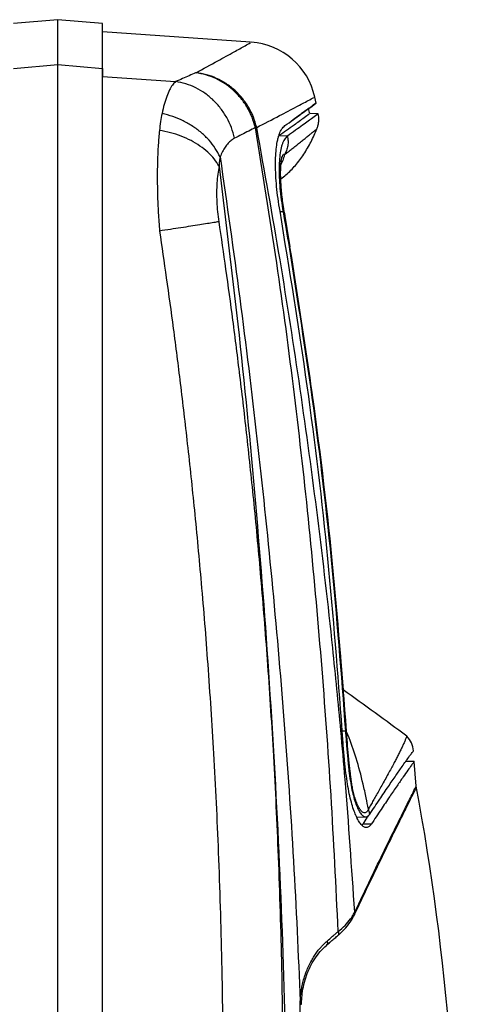
# Model space of a CAD drawing. Units: inches. Extents: x 0.47 to 1.241, y 0 to 0.875.
# Drawn here: x 1.138 to 1.241, y 0.641 to 0.874 of the extents above; entities that cross this region are included whole.
import ezdxf

# ---------------------------------------------------------------- set-up
doc = ezdxf.new("R2010")
doc.units = ezdxf.units.IN
doc.header["$MEASUREMENT"] = 0
doc.layers.add('ALTAVOZ', color=142, linetype='Continuous')

msp = doc.modelspace()

# ---------------------------------------------------------------- linework, layer by layer
at = {"layer": 'ALTAVOZ'}
for p, q in [((1.146758093417688, 0.8739067421070992), (1.136258093417695, 0.8729881111401028)), ((1.157258093417688, 0.8729881469497514), (1.146758093417688, 0.8739067779167513)), ((1.146758093417688, 0.4209064049248497), (1.146758093417688, 0.8739066693187532)), ((1.146758093417688, 0.4209067531160997), (1.146758093417688, 0.8739063211275031)), ((1.157258093417688, 0.4283010543739501), (1.157258093417688, 0.8729881469497514)), ((1.157326546537988, 0.8710279060589521), (1.157258093417688, 0.8729881469497514)), ((1.192289611311594, 0.8685830504035508), (1.157326546537988, 0.8710279060589521)), ((1.157326546537988, 0.4302690301719529), (1.157326546537988, 0.8710279060589521)), ((1.136258093417695, 0.8623848698379994), (1.146758093417688, 0.8632885403619)), ((1.146758093417688, 0.8632885761714526), (1.157258093417688, 0.8623849056475521)), ((1.157258093417688, 0.8623849056475521), (1.157326546537988, 0.8604565884274535)), ((1.157326546537988, 0.8604565884274535), (1.174552632205788, 0.8592716402248506)), ((1.207741205832292, 0.8541556122860499), (1.207421678955789, 0.8556258779830515)), ((1.20828026801609, 0.8516553620381515), (1.206272752021889, 0.8516904033689485)), ((1.200977550628586, 0.8463825983664499), (1.198969087438286, 0.8464173240737516)), ((1.199962706164989, 0.828471469938151), (1.199259295963188, 0.8284703314317525)), ((1.200183960266088, 0.8284004679652526), (1.201582881864489, 0.8202049901156521)), ((1.20018416141329, 0.8283993181014502), (1.200346651046885, 0.8276406532286522)), ((1.200346651046885, 0.8276406532286522), (1.200346910123891, 0.8276390880402502)), ((1.214695734111984, 0.7056980823744539), (1.213930006288692, 0.7056992158686519)), ((1.230949560423191, 0.6985117153025513), (1.228946712015492, 0.6985466751493519)), ((1.231408534793985, 0.6926968296170841), (1.230949560424591, 0.6985117153113514)), ((1.215619209201492, 0.6977712622766497), (1.215617327270088, 0.6977887017812492)), ((1.217494941533388, 0.6853867856902518), (1.219492519057788, 0.68542165423505)), ((1.220793379017891, 0.6837037280222518), (1.218788186131889, 0.6837367419425533)), ((1.21680889756059, 0.6622771852746503), (1.216808859401993, 0.6622771043012534)), ((1.21281116063799, 0.6572950430182516), (1.212811083772188, 0.657294978094253)), ((1.204004714147992, 0.6411186985967525), (1.204304460763389, 0.6411167974378493))]:
    msp.add_line(p, q, dxfattribs=at)
for centre, radius, start, end in [((1.191300030129689, 0.8521119314118515), 0.0164999992766, 12.29612777943638, 86.0000000000337), ((1.224764063575094, 0.7005116407148506), 0.0059999999987, 4.780906601739863, 42.100971942032), ((0.6672487861878764, 0.5875977960146166), 0.5738658630825523, 346.0345061089872, 10.55283550183749), ((1.23009237046859, 0.6925962738188502), 0.00132, 333.3333301219882, 4.368939483034191)]:
    msp.add_arc(centre, radius, start, end, dxfattribs=at)
for points in [[(1.179386172763685, 0.8613818481526501), (1.184541252233792, 0.8641802430938519), (1.188413450805484, 0.8663152181547531), (1.190997597794485, 0.8677560949908525), (1.192289611972889, 0.868481007228052)], [(1.179293030175785, 0.8613364106571524), (1.177781439695288, 0.8606684741811534), (1.176201142570086, 0.8599798112804535), (1.174552632205788, 0.8592716402248506)], [(1.179386172788789, 0.8613818481058502), (1.179341318319693, 0.8613589008416511), (1.179293030175785, 0.8613364106571524)], [(1.193404617722891, 0.8483988160570526), (1.19262206563819, 0.8508555218692493), (1.191485522475887, 0.8531711293216517), (1.190022773172487, 0.8552890290358519), (1.188269577387288, 0.8571574449710511), (1.186268795289791, 0.8587307001863529), (1.184069339762793, 0.8599703334999518), (1.181724980634492, 0.8608460397448532), (1.179293030174193, 0.8613364106355519)], [(1.193723861326689, 0.8484267178602494), (1.192939913080494, 0.8508960601574529), (1.191792422316588, 0.8532228000150504), (1.190309758255992, 0.8553494138440527), (1.188528576551391, 0.8572233257365518), (1.186492913054991, 0.858798207291052), (1.184253095128589, 0.8600351229816532), (1.181864497407787, 0.8609034927540513), (1.179386172784987, 0.8613818480511526)], [(1.174552632205788, 0.8592716402248506), (1.173819429281089, 0.8584649207316488), (1.17312613203309, 0.8572880552479489), (1.172478961712187, 0.8557568241941524), (1.171884486991893, 0.8538910132855513), (1.171349030199686, 0.8517137031801525)], [(1.188470009315289, 0.8458770295373483), (1.187731700534385, 0.8483843268449505), (1.186633134201188, 0.8507582705043504), (1.185201928280691, 0.8529391795554488), (1.183474063299684, 0.8548722259299524), (1.181492977795692, 0.8565088128284515), (1.179308476271892, 0.8578077964452504), (1.17697547711149, 0.8587365203232515), (1.174552631929487, 0.8592716363377519)], [(1.193723877388294, 0.8484267269546528), (1.199129434120294, 0.8512280508553509), (1.203188985741292, 0.8533656645819505), (1.205898054865287, 0.85480867903145), (1.207252333580186, 0.8555349094685525)], [(1.20037925765299, 0.8488599703280499), (1.20234209608919, 0.8502551202296509), (1.203996777748287, 0.8514425151759504), (1.205346962131692, 0.8524172590648504), (1.20639511572999, 0.853177059473353), (1.207741205223492, 0.854155612276152), (1.206394941536487, 0.8531769812236512), (1.205346753934094, 0.8524171339073519), (1.203996572626089, 0.8514423725318494), (1.202341951789592, 0.8502550206543518), (1.20181076504069, 0.8498759649956504)], [(1.207741205223293, 0.8541556122769514), (1.206394941536487, 0.8531769812236512), (1.205346753934094, 0.8524171339073519), (1.203996572626089, 0.8514423725318494), (1.202341951789592, 0.8502550206543518), (1.20181076504069, 0.8498759649956504)], [(1.20627275202299, 0.8516904033682522), (1.206012579422492, 0.8529000887869529)], [(1.171349030199686, 0.8517137031801525), (1.171002059459887, 0.8498108183236504), (1.170739685450684, 0.84772126336685)], [(1.185071095419588, 0.8414646884716497), (1.183939680323888, 0.8434890900275498), (1.182456555465286, 0.8454002452162541), (1.180659680648688, 0.8471492389674502), (1.178595045952193, 0.8486913066611521), (1.176315494635091, 0.8499869798541511), (1.173879370641288, 0.8510030964546509), (1.171349025315187, 0.8517136494862498)], [(1.206124132406785, 0.8515821658116494), (1.204937719758988, 0.85071667384425), (1.202557596837792, 0.8489889181633501), (1.198969087438286, 0.8464173240737516)], [(1.208279884446391, 0.8516553687287498), (1.206944759093886, 0.8506812314661509), (1.205904598236593, 0.849924405965254), (1.20456449611099, 0.8489532818504522), (1.202922618184793, 0.8477705661268509), (1.200977344520687, 0.8463825200418498)], [(1.207964787528887, 0.8481203776480513), (1.208197351924689, 0.8488008577403505), (1.208388662003784, 0.8498504017165516), (1.208391071340394, 0.8509172374603509), (1.208280272531688, 0.8516553630043511)], [(1.170739685450684, 0.84772126336685), (1.170458831691789, 0.8442950629035515), (1.170287006903585, 0.8405790266341526), (1.170229267908191, 0.8366289592980536), (1.170288663504294, 0.8325007046253496), (1.170466129125089, 0.8282518821327507), (1.170760507483791, 0.8239399995914525)], [(1.184827095778488, 0.8392608191769533), (1.183679939170787, 0.8409750637867504), (1.182165673116394, 0.8425832244579539), (1.180323747782488, 0.8440434048548511), (1.178202149625093, 0.845317563871351), (1.175856151229993, 0.8463725066898498), (1.17334687133269, 0.8471807495845525), (1.170739682532485, 0.8477212359363513)], [(1.193404617722891, 0.8483988160570526), (1.191833936526287, 0.8475810972504512), (1.190188956044992, 0.8467399754409506), (1.188470009934093, 0.8458770296521507)], [(1.193723861326689, 0.8484267178602494), (1.193569679061085, 0.8484134390985503), (1.193404562403387, 0.848398796349251)], [(1.212992325157188, 0.6583295354384511), (1.211276265707887, 0.6905502053272521), (1.20899874586749, 0.7224137314428525), (1.20613282707999, 0.7539489258940506), (1.202641318606595, 0.7851952296847493), (1.198453011217289, 0.8164278378609531), (1.193404604656592, 0.8483988056021516)], [(1.21359905639089, 0.7058486926980514), (1.211685700233289, 0.7253598120552525), (1.208140767674486, 0.7560976064974518), (1.203995236380393, 0.7865849440809498), (1.199229716161085, 0.8171220068256524), (1.193723866726188, 0.8484267190112504)], [(1.199059767884989, 0.8468398555812513), (1.199094782042387, 0.846935401356351), (1.199356089695186, 0.8475478809206507), (1.199655881519888, 0.8480784498409513), (1.200379457208491, 0.8488596879929524)], [(1.199443452041692, 0.8362719929696532), (1.200642096231391, 0.8372325605250523), (1.202857748398991, 0.8394653652760518), (1.204833300331288, 0.8420930034222494), (1.206563363027989, 0.8450677441308514), (1.207964821005888, 0.8481203639832522)], [(1.200297158826189, 0.841993882186653), (1.20116488833709, 0.842671320019452), (1.202055919958688, 0.8433716644721514), (1.202956395151091, 0.8440836152175528), (1.20385408442079, 0.8447978103405518), (1.204734016482888, 0.8455018479968501), (1.205576435134986, 0.8461796443811522), (1.206354000472487, 0.8468086190302522), (1.20703496233989, 0.8473618284319535), (1.207573454921594, 0.8478003903063502), (1.207904002804391, 0.8480705345786532), (1.207937844174587, 0.8480983153722512), (1.207953718734288, 0.8481113846636532)], [(1.188470009315289, 0.8458770295373483), (1.187702617783486, 0.8453828367018517), (1.186972301028192, 0.8446845362425535), (1.186285714223487, 0.843790949487353), (1.185649698263489, 0.8427133171880499), (1.185071086669289, 0.8414646803910522)], [(1.199228234163989, 0.8286703223044505), (1.19876699344789, 0.8316589577171527), (1.198438384231288, 0.8344982355847499), (1.19824044547839, 0.8371529049613535), (1.19816940986609, 0.8396010189984509), (1.198219886681585, 0.8418080687536502), (1.198388688035095, 0.8437787404208521), (1.198676946513189, 0.8454895394311528), (1.198800408685088, 0.8459988822964526)], [(1.198800408685088, 0.8459988822964526), (1.198868957421787, 0.8462472594471535), (1.198923781666991, 0.8464312927913511)], [(1.198969087438286, 0.8464173240737516), (1.198908160520993, 0.8463722530616522)], [(1.198923781666991, 0.8464312927913511), (1.199059767884989, 0.8468398555812513)], [(1.200977531685794, 0.8463822383770498), (1.20026340294249, 0.8455819458127536), (1.19997395889289, 0.8450292364326515), (1.199727206708587, 0.8443877660879515), (1.19951944742229, 0.8436639030737503), (1.199348879794591, 0.8428625148998492), (1.199114145319989, 0.8410425552032521), (1.199014483873185, 0.8389524752809514), (1.199048135048187, 0.8366184970034531), (1.199217466916487, 0.8340669693834499), (1.199522565879789, 0.831340074548951), (1.199962714409487, 0.8284714736807501)], [(1.200977544287291, 0.846382238511552), (1.201128441119089, 0.8452478895282525), (1.201062428185487, 0.8441106131204492), (1.200781891966585, 0.84301246587005), (1.200297158826189, 0.841993882186653)], [(1.185071095419588, 0.8414646884716497), (1.184921359495888, 0.8404158613795509), (1.184827099612292, 0.8392608218690505)], [(1.18507109456489, 0.8414646877674521), (1.189722730917993, 0.8080338283644508), (1.19378626816949, 0.7747978532802513), (1.197266415172791, 0.7415754608385505), (1.200148623249191, 0.7083028801663502), (1.202407914669891, 0.675022167137751), (1.204018613384292, 0.6418281545113516)], [(1.20018396276599, 0.8284004791571533), (1.199840716646094, 0.8305570193137513), (1.199580615312293, 0.8326363236296537), (1.199407596413188, 0.8345955810423504), (1.199321613478588, 0.8363989284668492), (1.199318631682893, 0.8380226536328514), (1.199392200041892, 0.8394293515603515), (1.199508801768488, 0.8404291291636525)], [(1.200208564061988, 0.8285093063646514), (1.20009342170259, 0.8292870871750502), (1.199848714636886, 0.8311291012977513), (1.199649081461288, 0.8329232691044517), (1.199502051196689, 0.8346159728732516), (1.199412448424994, 0.8361623473531523), (1.199380303545489, 0.8375080857003496), (1.199396783634491, 0.8386075147814509), (1.199444689311591, 0.8394366520336511), (1.199502166084187, 0.8399969657101529), (1.199549628733195, 0.8403193255313539), (1.199575796791294, 0.8404570994190514), (1.19956518859069, 0.8404227528380517)], [(1.199508801768488, 0.8404291291636525), (1.199526569244391, 0.8405442885536516)], [(1.199526569244391, 0.8405442885536516), (1.199696093951289, 0.8413391605343499), (1.199876165113494, 0.8418427403978512), (1.200045563868088, 0.8420947372639489), (1.200189455323994, 0.8421345587656504), (1.200297028796889, 0.8419931850890521)], [(1.19986382071729, 0.8406248181383518), (1.199750338986689, 0.8403398306512493)], [(1.20029725461189, 0.8419928377850532), (1.200072293090294, 0.8412117489654491), (1.19986382071729, 0.8406248181383518)], [(1.184827095778488, 0.8392608191769533), (1.184518146851694, 0.8373724445906525), (1.18432285550459, 0.8353217323851538), (1.184246773854689, 0.8331402494680518), (1.18429338893219, 0.8308602646662528), (1.184464018277687, 0.8285149883665497), (1.184757783461293, 0.8261373590219527)], [(1.18482710375239, 0.8392608265185508), (1.189831331916793, 0.7966219796891494), (1.193884161307793, 0.7541889065023497), (1.197031657191189, 0.7116347685420514), (1.199287668000295, 0.6690304743015503), (1.20066325680429, 0.6266046644800518), (1.20117083670609, 0.5845192708516507), (1.200818295573292, 0.5429236110814486)], [(1.199750338986689, 0.8403398306512493), (1.199582107242094, 0.8399504616199494), (1.199498716409792, 0.8397696158581525)], [(1.200093421655794, 0.8292870875012532), (1.199848714476687, 0.83112910260785), (1.199649081273691, 0.8329232709874503), (1.199502051026286, 0.8346159752064501), (1.199412448317489, 0.8361623499528505), (1.199406203440489, 0.8363189539256517)], [(1.213917511519391, 0.7058788592209524), (1.210549625902487, 0.7464010853147514), (1.205650688442688, 0.7873507090892531), (1.199228226233089, 0.828670320931451)], [(1.199962705522786, 0.8284714721158508), (1.201372877495089, 0.820174199277151)], [(1.19996270666649, 0.8284714723377533), (1.200071384430387, 0.8284543352514504), (1.200145282957493, 0.8284306235649517), (1.20018396276599, 0.8284004791571533)], [(1.200224330511787, 0.8284066884648524), (1.200208564061988, 0.8285093063646514)], [(1.200347219721586, 0.8276376038848525), (1.200224330511787, 0.8284066884648524)], [(1.201580961140593, 0.8202164922500508), (1.201237002760088, 0.8222795925747519), (1.200723395721894, 0.82536747707735), (1.200346910046193, 0.8276390880273539)], [(1.184757783321487, 0.826137359001649), (1.183598329673593, 0.8259396313387519), (1.182082101820384, 0.8256909045320526), (1.180247770043195, 0.825397522176452), (1.178142117631189, 0.8250669667743509), (1.175818847707689, 0.8247076688992507), (1.173337213571287, 0.8243287921804523), (1.170760507483791, 0.8239399995914525)], [(1.184757783321487, 0.826137359001649), (1.186377814062894, 0.8149342281142538), (1.188019318943887, 0.8028600777440502), (1.189682866822892, 0.7897185469113523), (1.191358960896686, 0.7753166329395498), (1.193027132660688, 0.7594607835057516), (1.19465426447929, 0.7419572643307504), (1.196192794898892, 0.7226127379408496), (1.197578825338987, 0.7012350224046493), (1.198730174509393, 0.6776316158082523), (1.199546066609791, 0.6515091086542526), (1.19989394473739, 0.6224103912314511), (1.199587116702091, 0.5898628038256533), (1.198339385968495, 0.5531086219304484), (1.19572203242339, 0.511388530275152), (1.191507968499991, 0.4670583204140506)], [(1.170760507483791, 0.8239399995914525), (1.172369538454291, 0.8128568602238495), (1.174001327832485, 0.8009123877844502), (1.175656753800091, 0.7879125066125532), (1.177326465315588, 0.7736664818462486), (1.178989666877186, 0.757983019826451), (1.180612044853689, 0.740670496336449), (1.182143658736791, 0.7215372951064509), (1.18351720751609, 0.7003922799918492), (1.184647221286291, 0.6770431990003516), (1.185431921979493, 0.6511974305957509), (1.185742729547989, 0.6224005370364516), (1.185404535951392, 0.5901854539728504), (1.184152236378289, 0.5538152378948524), (1.181572547267486, 0.5125468869282486), (1.177424425302391, 0.4687098959606502)], [(1.201372877495089, 0.820174199277151), (1.206397162901794, 0.7871722045901492), (1.21131051240819, 0.7462299755211497), (1.214695693544087, 0.7056980705745524)], [(1.214950342160492, 0.7057193626310507), (1.211567847757095, 0.7460673335708492), (1.206628311615589, 0.7871376542843507), (1.20158259984639, 0.8202056271905498)], [(1.206627185290287, 0.78714571043135), (1.201582707077691, 0.820204964989049)], [(1.209331439371887, 0.7662146609996512), (1.206627185290287, 0.78714571043135)], [(1.214268215779185, 0.7154401150313525), (1.211567156000491, 0.7460741199706504)], [(1.229215850231988, 0.7045342758107509), (1.214148667618588, 0.7154570619121507)], [(1.216874202943089, 0.6629014203336538), (1.214606696683489, 0.6943027977565492), (1.21359905639089, 0.7058486926980514)], [(1.217154290804487, 0.6857667557741536), (1.216613513242294, 0.6871565839335503), (1.216083744334092, 0.6888858342936501), (1.21560509413959, 0.6908852942552528), (1.215185483720191, 0.6931706297474527), (1.214819106906788, 0.6957907749737515), (1.214490565688791, 0.6987809570145487), (1.214189166029591, 0.7021489067931519), (1.213917550878087, 0.7058788617809526)], [(1.214695731902793, 0.705698073085653), (1.214920724810689, 0.7056355669304537), (1.214942327839594, 0.705588383808152)], [(1.214695733222385, 0.7056980731982492), (1.214703873616884, 0.7055741996615517)], [(1.214703873616884, 0.7055741996615517), (1.214947818675192, 0.7022360668709524), (1.215223879359286, 0.6991178176512527), (1.215334067615089, 0.6980256255850499)], [(1.214958730999591, 0.7055919001008526), (1.214950342160492, 0.7057193626310507)], [(1.215618980455787, 0.6977712880568525), (1.215488053637991, 0.6990438072579508), (1.21520259746729, 0.7022505851191525), (1.214958769113593, 0.7055918972430533)], [(1.220107314095188, 0.6872580534539523), (1.219580198115892, 0.6899176391330499), (1.218862136433188, 0.6931840769787527), (1.217223337378584, 0.6993091154213502), (1.215252246452195, 0.7048330083388521), (1.21503280015699, 0.7053537042212525)], [(1.229215850389693, 0.7045342759533497), (1.229148217048888, 0.7043675575915529), (1.228966675450295, 0.703932311332153), (1.228694533320187, 0.7033051819307516), (1.228350112489892, 0.70254342827565), (1.227957905723187, 0.7017098513962523), (1.227538260286394, 0.7008502795375513), (1.227093021875689, 0.6999645782210528), (1.22661270505229, 0.6990295138380525), (1.226082976734688, 0.6980135300903498), (1.22548219941239, 0.6968872919926525), (1.224776735771286, 0.6955904812714522), (1.224006898379393, 0.6941854836397532), (1.22325448042919, 0.6928222578504517), (1.222549422431889, 0.6915603572448532), (1.22188831080669, 0.6903862777795524), (1.221266889537389, 0.6892894067507527), (1.220677141716692, 0.6882538969111494), (1.220107386696185, 0.6872576449058521)], [(1.22902222270659, 0.6986677271185506), (1.229240213255686, 0.6989719053247541), (1.230070895575587, 0.7001138051856515), (1.230574131444591, 0.700788068406851), (1.230742462747592, 0.7010107590434522)], [(1.220421119797493, 0.6860649736968512), (1.222777738429691, 0.6895810859775509), (1.224848663408586, 0.6926423199082521), (1.226622850146292, 0.695229896575654), (1.228088600817188, 0.6973477458579538), (1.228939421199989, 0.6985517882199517)], [(1.230949560534789, 0.6985117154542522), (1.230782749170089, 0.6982896892098509), (1.230285629301591, 0.6976194780284501), (1.229465060347088, 0.6964841951866525), (1.228329018744091, 0.6948712419359531), (1.226886427476188, 0.6927724969371525), (1.225143432403591, 0.6902126143227498), (1.223109584591185, 0.6871847352779525), (1.220793379017891, 0.6837037280222518)], [(1.228939421199989, 0.6985517882199517), (1.22902222270659, 0.6986677271185506)], [(1.215334067615089, 0.6980256255850499), (1.21536407726299, 0.6977423399944485)], [(1.21536407726299, 0.6977423399944485), (1.215521787448289, 0.6963501202631512), (1.215852806214684, 0.6939231793980518), (1.216235225874293, 0.691818481540551), (1.216676875314086, 0.6900039644878504), (1.217168091923291, 0.6884731555365526), (1.217431634275087, 0.6878092339091495), (1.217704438751184, 0.6872178638489501), (1.217983501642294, 0.6867053863271515), (1.21826706963089, 0.6862741380785522), (1.218553424909388, 0.6859261424574505), (1.218839741319385, 0.6856661735347522), (1.219123100815089, 0.6854988330798513), (1.21940132615169, 0.6854252829420489), (1.219492522607595, 0.6854218167082529)], [(1.220107395738189, 0.6872576306981522), (1.219967878792993, 0.6869675491092515), (1.219801017078389, 0.6867207019646493), (1.219601020062292, 0.6865284381777492), (1.219361722164791, 0.6864121810667498), (1.219076958966895, 0.6864048268049494), (1.218741489768988, 0.686552476080152), (1.218352494648087, 0.6869123568943536), (1.217918869242091, 0.6875369109592526), (1.21747215875039, 0.6884368044960496), (1.217048771816593, 0.689570985559854), (1.216681518254589, 0.6908405796491515), (1.216389996839787, 0.6921233034632515), (1.216171716715195, 0.6933329419569532), (1.21600942744849, 0.6944298201866523), (1.215876455431093, 0.6954755072390526), (1.21575283067699, 0.6965489949943517), (1.21562583542449, 0.6977098851034498), (1.215619207883691, 0.6977712621344523)], [(1.216874187712492, 0.6629014204550501), (1.220671098971991, 0.6708650968144525), (1.223932693663087, 0.6775977904092514), (1.22661841690109, 0.683072382552453), (1.228710829384688, 0.6872981923604513), (1.230208848465189, 0.6903036519209529), (1.231108536540788, 0.6920998205336524), (1.231408534806889, 0.6926968294470512)], [(1.230746722887488, 0.6909551758092505), (1.230973132783092, 0.6914076104322504), (1.231271965520691, 0.6920038588348518)], [(1.230746723374288, 0.6909551767267494), (1.230972989161991, 0.691407323487951)], [(1.230972989161991, 0.691407323487951), (1.231271965520691, 0.6920038588348518)], [(1.217061319565587, 0.6628124364006531), (1.22056403319079, 0.6701742123485523), (1.223811522112186, 0.6768958979571522), (1.226487943597789, 0.6823661933645511), (1.228578682907589, 0.6865998835874514), (1.230074987610386, 0.6896098196095508), (1.230746722887488, 0.6909551758092505)], [(1.229386910845193, 0.6882278202641494), (1.230074526795192, 0.6896088954890516)], [(1.230074526795192, 0.6896088954890516), (1.230704087582986, 0.6908699154497526)], [(1.230704087582986, 0.6908699154497526), (1.230746723374288, 0.6909551767267494)], [(1.220421120178088, 0.6860649737048519), (1.220345450039588, 0.6864673098217509), (1.220240698023787, 0.6868655351504493), (1.220107395738189, 0.6872576306981522)], [(1.22857807907679, 0.68659866536645), (1.229386910845193, 0.6882278202641494)], [(1.21736089797529, 0.685319193054351), (1.217190520704094, 0.6856852049525486), (1.217154290804487, 0.6857667557741536)], [(1.217319730416989, 0.685402280110452), (1.217436867410591, 0.6853878889889522), (1.217494908204593, 0.6853876535854511)], [(1.218400988216189, 0.6836589071107539), (1.218117797887992, 0.6840171532017507), (1.217804357613886, 0.6844946596016506), (1.217494235130289, 0.6850523219918507), (1.21736089797529, 0.685319193054351)], [(1.219778893070988, 0.6852304585886486), (1.218788186131889, 0.6837367419425533)], [(1.219492522607595, 0.6854218167082529), (1.219672386594191, 0.6854456799019495), (1.219934096645787, 0.68555960038465), (1.220184300824286, 0.6857663814035533), (1.220421114922289, 0.6860649772102505)], [(1.220158322370288, 0.6858010454513526), (1.219778893070988, 0.6852304585886486)], [(1.227289443435495, 0.6839931203524507), (1.22857807907679, 0.68659866536645)], [(1.218565073763088, 0.6834827675958515), (1.218433864419588, 0.6836217840277499), (1.218400988216189, 0.6836589071107539)], [(1.219630130295393, 0.6829216405376499), (1.21937784601549, 0.6829581293740503), (1.219067654086587, 0.6830878011570505), (1.218751733512988, 0.6833104663995506), (1.218565073763088, 0.6834827675958515)], [(1.218788186131889, 0.6837367419425533), (1.218603105690086, 0.6834844334987515)], [(1.220793373784787, 0.6837037314869505), (1.22053462007819, 0.6833695569840508), (1.220262687115692, 0.6831285211462514), (1.219977310476189, 0.6829791738767526), (1.219681340386188, 0.6829220665389499), (1.219630130295393, 0.6829216405376499)], [(1.223811763746887, 0.6768963945556514), (1.226487586695889, 0.6823654680653526)], [(1.226487586695889, 0.6823654680653526), (1.227289443435495, 0.6839931203524507)], [(1.220565209111491, 0.6701766640260516), (1.223282353013694, 0.675807110127252)], [(1.223282353013694, 0.675807110127252), (1.223811763746887, 0.6768963945556514)], [(1.217061317181987, 0.6628124313824486), (1.220565209111491, 0.6701766640260516)], [(1.212992321628988, 0.6583295353564509), (1.214593693141389, 0.6597781508609515), (1.215900616780687, 0.6613148062895533), (1.21660732532559, 0.6624020358414526)], [(1.213444065637489, 0.6578534504992497), (1.214416082003993, 0.6588201254908519), (1.215819894952993, 0.6605641832473523), (1.216808891370292, 0.6622771881943521)], [(1.215822783266987, 0.6605683935551525), (1.21629932031059, 0.6613162029381527)], [(1.21660732532559, 0.6624020358414526), (1.216874199890185, 0.6629014203657526)], [(1.216808859402491, 0.6622771043009514), (1.217061319565488, 0.6628124364003511)], [(1.216808859388188, 0.6622771043077513), (1.217061317182093, 0.6628124313826511)], [(1.216874187712492, 0.6629014204550501), (1.216891612981186, 0.6625692618412522), (1.216808896464791, 0.6622771857906535)], [(1.215153557254986, 0.6596703115234526), (1.215822783266987, 0.6605683935551525)], [(1.210176100610795, 0.6550391199031509), (1.21101830180659, 0.6557666923457504), (1.211962750950491, 0.6565752519110504), (1.212811160325089, 0.6572950427518514)], [(1.210340471896785, 0.6560546694247513), (1.211667769347187, 0.6572007546412522), (1.212375774388491, 0.6578059488433503)], [(1.21149547310219, 0.6561761720709534), (1.211967263914488, 0.6565790970603516)], [(1.211967263914488, 0.6565790970603516), (1.212273540661791, 0.6568396416539493)], [(1.212273540661791, 0.6568396416539493), (1.212811160638587, 0.6572950430175517)], [(1.212375774388491, 0.6578059488433503), (1.212992343713289, 0.6583295366541506)], [(1.212992321628988, 0.6583295353564509), (1.213064698545288, 0.657958443483551), (1.213024038805486, 0.6576226271801495), (1.212874500229489, 0.657356426683652), (1.212810987064387, 0.6572952489136519)], [(1.21281106458369, 0.6572949883156518), (1.213444065637489, 0.6578534504992497)], [(1.204018721799187, 0.64182815411165), (1.204079124407187, 0.6428200572122513), (1.204204760829292, 0.6439718328263524), (1.204413555142686, 0.6452396260759485), (1.204716865253687, 0.64657639966385), (1.205117479318687, 0.64793377684855), (1.205608790539387, 0.6492651604783504), (1.206175816112989, 0.6505300780910517), (1.206798867144492, 0.651699595270852), (1.207455556499987, 0.652754702425753), (1.208120742207484, 0.6536825375767528), (1.208767921010292, 0.6544762615928512), (1.209370468181788, 0.6551342715845507), (1.20972877843419, 0.6554929385077486)], [(1.204319572671992, 0.6417836978027509), (1.204479027816589, 0.6436875672347497), (1.204866416364986, 0.6458114984812511), (1.205485964370787, 0.6479160187979502), (1.20634090742989, 0.6499496233202535), (1.207428344299984, 0.6518612538527506), (1.208740753687792, 0.6536006700896522), (1.210176097045988, 0.6550391157329507)], [(1.20972877843419, 0.6554929385077486), (1.209902678899795, 0.65565890875245), (1.210340471908786, 0.6560546694250498)], [(1.210340471896785, 0.6560546694247513), (1.210415468600189, 0.6556854227168536), (1.210376657504092, 0.6553523207640524), (1.210228038066788, 0.6550896895077507), (1.210175964557386, 0.6550392777867522)], [(1.210176100610795, 0.6550391199222503), (1.211022364055189, 0.6557701866692511)], [(1.200818294309293, 0.5429236104613508), (1.201845740953289, 0.5640270861647529), (1.202808027982591, 0.5871716065982504), (1.203591928445789, 0.6127347586890508), (1.204004715970285, 0.6411186985847515)], [(1.204004714147992, 0.6411186985967525), (1.204008982014585, 0.6414739341131508), (1.204018613294188, 0.6418281547651503)], [(1.204018721799187, 0.64182815411165), (1.20423156349019, 0.6418057070039538), (1.204318191684891, 0.6417861916886523), (1.204317721771488, 0.6417857021318518)], [(1.204304460732885, 0.6411167974382508), (1.20430600335019, 0.6412692513734513), (1.20431364143699, 0.641616245685853), (1.204319390442187, 0.6417837028103506)]]:
    msp.add_spline(points, degree=3, dxfattribs=at)

doc.saveas('drawing.dxf')
